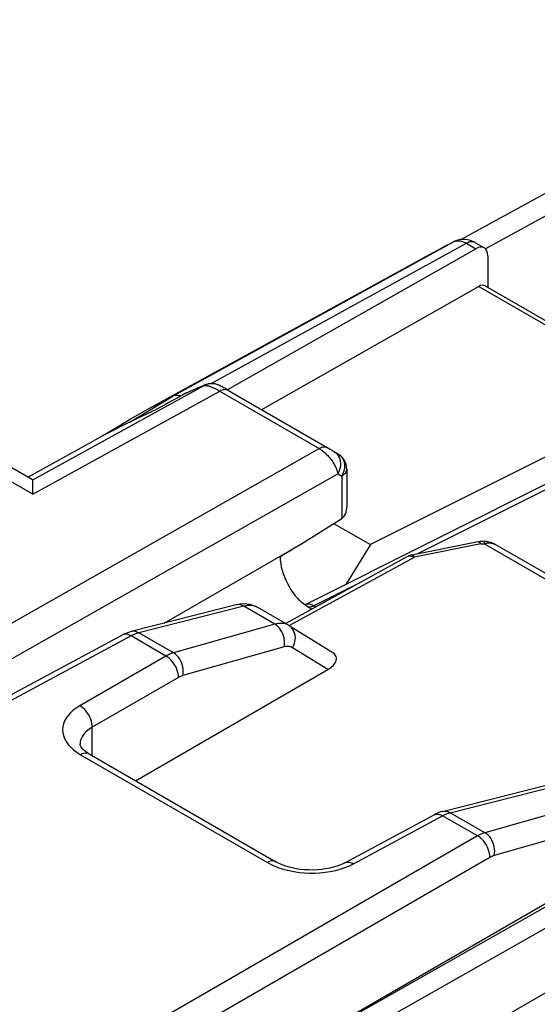
# Model space of a CAD drawing. Units: millimetres. Extents: x -40.4 to 11.7, y -41.1 to 23.4.
# Drawn here: x -15 to -9.1, y 12.1 to 23.3 of the extents above; entities that cross this region are included whole.
import ezdxf

# ---------------------------------------------------------------- set-up
doc = ezdxf.new("R2010")
doc.units = ezdxf.units.MM
doc.header["$LTSCALE"] = 16.335
doc.layers.add('DRAFT', color=7, linetype='CONTINUOUS')
doc.layers.add('RACCORDO', color=7, linetype='CONTINUOUS')

msp = doc.modelspace()

# ---------------------------------------------------------------- linework, layer by layer
at = {"layer": 'DRAFT', "color": 7, "linetype": 'CONTINUOUS'}
for p, q in [((-10.318, 20.623), (-13.541, 18.853)), ((-13.891, 18.65), (-14.076, 18.539)), ((-8.426, 18.604), (-11.031, 17.3)), ((-14.932, 18.069), (-14.177, 18.484)), ((-11.449, 17.541), (-11.031, 17.3)), ((-11.031, 17.3), (-11.31, 16.847))]:
    msp.add_line(p, q, dxfattribs=at)
at = {"layer": 'RACCORDO', "color": 7, "linetype": 'CONTINUOUS'}
for p, q in [((-5.437, 23.275), (-9.995, 20.774)), ((-9.84, 20.739), (-9.733, 20.678)), ((-12.66, 19.063), (-9.83, 20.669)), ((-9.692, 20.586), (-9.692, 20.228)), ((-9.796, 20.239), (-12.27, 18.836)), ((-9.723, 20.246), (-5.323, 17.705)), ((-13.075, 19.049), (-13.03, 19.069)), ((-13.03, 19.069), (-12.984, 19.088)), ((-12.984, 19.088), (-12.939, 19.108)), ((-12.939, 19.108), (-12.916, 19.118)), ((-12.752, 19.114), (-12.757, 19.116)), ((-12.748, 19.112), (-12.752, 19.114)), ((-12.727, 19.101), (-12.733, 19.104)), ((-12.72, 19.097), (-12.727, 19.101)), ((-12.707, 19.09), (-12.72, 19.097)), ((-12.682, 19.076), (-12.707, 19.09)), ((-12.647, 19.055), (-12.682, 19.076)), ((-12.646, 19.055), (-11.497, 18.391)), ((-13.289, 18.986), (-13.518, 18.865)), ((-13.12, 19.029), (-13.075, 19.049)), ((-13.518, 18.865), (-13.541, 18.853)), ((-14.877, 18.037), (-15.582, 18.445)), ((-11.497, 18.391), (-11.468, 18.374)), ((-11.468, 18.374), (-11.447, 18.362)), ((-11.447, 18.362), (-11.398, 18.333)), ((-8.487, 18.261), (-11.767, 16.619)), ((-11.299, 18.16), (-11.299, 17.728)), ((-14.875, 17.996), (-14.876, 18.017)), ((-14.876, 17.932), (-14.875, 17.996)), ((-14.876, 17.875), (-14.876, 17.932)), ((-11.854, 17.286), (-11.356, 17.599)), ((-9.802, 17.331), (-10.56, 17.182)), ((-5.965, 15.199), (-9.603, 17.299)), ((-11.999, 16.403), (-10.603, 17.167)), ((-12.559, 16.614), (-13.753, 16.311)), ((-12.313, 16.584), (-12.313, 16.584)), ((-11.963, 16.382), (-12.313, 16.584)), ((-11.955, 16.377), (-11.963, 16.382)), ((-11.457, 16.069), (-11.955, 16.377)), ((-13.851, 16.273), (-19.577, 13.193)), ((-13.705, 14.613), (-11.515, 15.878)), ((-14.337, 15.027), (-14.337, 15.027)), ((-14.232, 14.918), (-12.107, 13.691)), ((-10.21, 14.263), (-9.012, 14.566)), ((-11.32, 13.679), (-10.305, 14.225)), ((-7.968, 13.83), (-12.531, 11.196)), ((-12.107, 13.691), (-12.107, 13.691))]:
    msp.add_line(p, q, dxfattribs=at)
at = {"layer": 'RACCORDO', "color": 250, "linetype": 'CONTINUOUS'}
for p, q in [((-5.042, 23.233), (-9.719, 20.666)), ((-13.289, 18.986), (-10.083, 20.748)), ((-10.079, 20.75), (-10.083, 20.748)), ((-12.845, 19.133), (-9.937, 20.73)), ((-9.937, 20.73), (-9.83, 20.669)), ((-9.796, 20.239), (-5.397, 17.699)), ((-14.876, 18.036), (-12.923, 19.11)), ((-12.994, 19.084), (-13.027, 19.069)), ((-12.961, 19.098), (-12.994, 19.084)), ((-12.928, 19.112), (-12.961, 19.098)), ((-12.908, 19.12), (-12.928, 19.112)), ((-12.928, 19.112), (-12.916, 19.118)), ((-12.928, 19.112), (-12.923, 19.11)), ((-12.903, 19.118), (-12.923, 19.11)), ((-12.816, 19.13), (-12.838, 19.131)), ((-12.794, 19.127), (-12.816, 19.13)), ((-12.778, 19.124), (-12.799, 19.129)), ((-12.773, 19.122), (-12.794, 19.127)), ((-12.784, 19.069), (-12.777, 19.065)), ((-12.757, 19.116), (-12.778, 19.124)), ((-12.752, 19.114), (-12.773, 19.122)), ((-14.876, 17.875), (-12.744, 19.047)), ((-13.771, 18.694), (-13.289, 18.986)), ((-12.753, 19.052), (-11.613, 18.394)), ((-12.732, 19.053), (-12.744, 19.047)), ((-19.245, 14.065), (-11.613, 18.394)), ((-14.876, 17.875), (-15.789, 18.402)), ((-19.068, 13.758), (-11.402, 18.107)), ((-11.402, 18.107), (-11.356, 18.079)), ((-11.347, 18.098), (-11.356, 18.079)), ((-11.356, 18.079), (-11.356, 17.599)), ((-13.38, 16.406), (-11.854, 17.286)), ((-9.771, 17.308), (-10.529, 17.159)), ((-9.778, 17.317), (-9.771, 17.308)), ((-6.03, 15.171), (-9.736, 17.311)), ((-11.955, 16.378), (-10.529, 17.159)), ((-10.543, 17.166), (-10.529, 17.159)), ((-12.473, 16.599), (-13.668, 16.296)), ((-12.12, 16.395), (-12.473, 16.599)), ((-12.313, 16.584), (-12.323, 16.589)), ((-11.718, 16.588), (-11.73, 16.587)), ((-11.675, 16.604), (-11.688, 16.611)), ((-11.675, 16.604), (-11.653, 16.592)), ((-12.12, 16.395), (-13.273, 16.068)), ((-13.754, 16.261), (-19.52, 13.16)), ((-13.743, 16.267), (-13.754, 16.261)), ((-13.358, 16.032), (-13.754, 16.261)), ((-13.273, 16.068), (-13.668, 16.296)), ((-13.358, 16.032), (-14.338, 15.466)), ((-12.012, 16.136), (-13.166, 15.809)), ((-11.515, 15.878), (-11.916, 16.127)), ((-13.216, 15.787), (-14.197, 15.221)), ((-14.197, 14.897), (-14.197, 15.221)), ((-14.372, 14.936), (-14.33, 14.909)), ((-14.33, 14.909), (-12.204, 13.682)), ((-6.312, 14.724), (-12.531, 11.196)), ((-6.207, 14.539), (-13.256, 10.541)), ((-10.121, 14.248), (-8.927, 14.551)), ((-8.573, 14.347), (-9.727, 14.021)), ((-10.132, 14.246), (-10.121, 14.248)), ((-9.727, 14.021), (-10.121, 14.248)), ((-11.223, 13.667), (-10.208, 14.214)), ((-10.226, 14.223), (-10.208, 14.214)), ((-9.811, 13.985), (-10.208, 14.214)), ((-8.466, 14.088), (-9.62, 13.762)), ((-9.811, 13.985), (-15.379, 10.77)), ((-13.256, 9.765), (-6.246, 13.813)), ((-9.67, 13.74), (-15.088, 10.612))]:
    msp.add_line(p, q, dxfattribs=at)
at = {"layer": 'RACCORDO', "color": 7, "linetype": 'CONTINUOUS'}
for points in [[(-10.318, 20.623), (-10.278, 20.644), (-10.182, 20.696), (-10.083, 20.748)], [(-9.84, 20.739), (-9.865, 20.752), (-9.893, 20.763), (-9.922, 20.77), (-9.95, 20.775), (-9.978, 20.775), (-10.006, 20.773), (-10.033, 20.767), (-10.059, 20.759), (-10.079, 20.75)], [(-12.733, 19.104), (-12.735, 19.106), (-12.738, 19.107), (-12.741, 19.109), (-12.745, 19.11), (-12.748, 19.112)], [(-13.214, 18.995), (-13.23, 18.997), (-13.246, 18.997), (-13.261, 18.996), (-13.276, 18.992), (-13.289, 18.986)], [(-13.192, 18.99), (-13.197, 18.992), (-13.214, 18.995)], [(-13.12, 19.029), (-13.121, 19.028), (-13.123, 19.027), (-13.125, 19.027), (-13.126, 19.026), (-13.128, 19.025), (-13.13, 19.024)], [(-13.541, 18.853), (-13.743, 18.739), (-13.891, 18.65)], [(-13.517, 18.814), (-13.782, 18.689), (-14.042, 18.557), (-14.177, 18.484)], [(-14.877, 18.037), (-14.877, 18.037), (-14.876, 18.037), (-14.876, 18.037), (-14.876, 18.036), (-14.876, 18.036)], [(-14.876, 18.017), (-14.876, 18.031), (-14.876, 18.034), (-14.876, 18.036)], [(-11.32, 17.637), (-11.312, 17.654), (-11.306, 17.672), (-11.302, 17.692), (-11.299, 17.714), (-11.299, 17.728)], [(-11.353, 17.602), (-11.341, 17.611), (-11.33, 17.623), (-11.32, 17.637)], [(-9.737, 17.337), (-9.757, 17.337), (-9.779, 17.335), (-9.802, 17.331)], [(-9.605, 17.3), (-9.628, 17.312), (-9.654, 17.323), (-9.68, 17.33), (-9.705, 17.335), (-9.73, 17.337), (-9.737, 17.337)], [(-12.058, 17.158), (-12.056, 17.122), (-12.052, 17.086), (-12.045, 17.049), (-12.036, 17.011), (-12.024, 16.973), (-12.01, 16.935), (-11.994, 16.897), (-11.976, 16.859), (-11.956, 16.822), (-11.935, 16.786), (-11.911, 16.752), (-11.886, 16.718)], [(-11.886, 16.718), (-11.874, 16.704), (-11.861, 16.69), (-11.848, 16.677), (-11.835, 16.665), (-11.821, 16.653), (-11.789, 16.628)], [(-12.312, 16.584), (-12.336, 16.596), (-12.369, 16.609), (-12.403, 16.618), (-12.439, 16.624), (-12.476, 16.625), (-12.514, 16.622), (-12.552, 16.616), (-12.559, 16.614)], [(-11.789, 16.628), (-11.77, 16.614), (-11.751, 16.601), (-11.732, 16.588)], [(-11.732, 16.588), (-11.712, 16.576), (-11.698, 16.567)], [(-13.753, 16.311), (-13.773, 16.305), (-13.794, 16.298), (-13.816, 16.29), (-13.837, 16.28), (-13.851, 16.273)], [(-14.232, 14.918), (-14.237, 14.92), (-14.26, 14.935), (-14.279, 14.949), (-14.296, 14.964), (-14.31, 14.977), (-14.321, 14.99), (-14.328, 15.002), (-14.333, 15.011), (-14.336, 15.018), (-14.337, 15.023), (-14.337, 15.027)], [(-10.21, 14.263), (-10.231, 14.257), (-10.251, 14.25), (-10.272, 14.241), (-10.292, 14.231), (-10.305, 14.225)], [(-11.32, 13.679), (-11.344, 13.667), (-11.377, 13.653), (-11.413, 13.639), (-11.453, 13.627), (-11.495, 13.617), (-11.54, 13.609), (-11.586, 13.602), (-11.634, 13.598), (-11.683, 13.596), (-11.732, 13.597), (-11.781, 13.599), (-11.829, 13.604), (-11.876, 13.611), (-11.922, 13.621), (-11.965, 13.632), (-12.005, 13.645), (-12.042, 13.659), (-12.075, 13.674), (-12.107, 13.691)]]:
    msp.add_lwpolyline(points, dxfattribs=at)
at = {"layer": 'RACCORDO', "color": 250, "linetype": 'CONTINUOUS'}
for points in [[(-10.083, 20.748), (-10.076, 20.751), (-10.068, 20.754), (-10.06, 20.756), (-10.052, 20.758), (-10.044, 20.759), (-10.035, 20.759), (-10.026, 20.759), (-10.017, 20.759), (-10.007, 20.757), (-9.997, 20.755), (-9.986, 20.752)], [(-9.986, 20.752), (-9.975, 20.748), (-9.963, 20.743), (-9.95, 20.738), (-9.937, 20.73)], [(-9.84, 20.739), (-9.852, 20.745), (-9.868, 20.748), (-9.884, 20.748), (-9.901, 20.745), (-9.919, 20.739), (-9.937, 20.73)], [(-13.027, 19.069), (-13.061, 19.054), (-13.095, 19.039), (-13.13, 19.024)], [(-12.923, 19.11), (-12.919, 19.111), (-12.914, 19.111), (-12.909, 19.111), (-12.903, 19.111), (-12.898, 19.111), (-12.892, 19.11), (-12.886, 19.109), (-12.88, 19.108), (-12.874, 19.106), (-12.868, 19.104)], [(-12.799, 19.129), (-12.821, 19.132), (-12.843, 19.133), (-12.865, 19.131), (-12.887, 19.127), (-12.908, 19.12)], [(-12.838, 19.131), (-12.86, 19.129), (-12.882, 19.125), (-12.903, 19.118)], [(-12.868, 19.104), (-12.861, 19.102), (-12.855, 19.1)], [(-12.855, 19.1), (-12.848, 19.098), (-12.841, 19.095), (-12.834, 19.092), (-12.827, 19.089), (-12.821, 19.086)], [(-12.821, 19.086), (-12.813, 19.083), (-12.806, 19.08), (-12.799, 19.076), (-12.792, 19.073), (-12.784, 19.069)], [(-12.777, 19.065), (-12.769, 19.061), (-12.761, 19.056), (-12.753, 19.052)], [(-12.647, 19.055), (-12.655, 19.059), (-12.664, 19.062), (-12.675, 19.064), (-12.685, 19.065), (-12.697, 19.064), (-12.708, 19.062), (-12.72, 19.058), (-12.732, 19.053)], [(-11.514, 18.402), (-11.523, 18.406), (-11.533, 18.409), (-11.543, 18.411), (-11.554, 18.411), (-11.565, 18.411), (-11.577, 18.408), (-11.589, 18.405), (-11.601, 18.4), (-11.613, 18.394)], [(-11.613, 18.394), (-11.604, 18.388), (-11.595, 18.382), (-11.585, 18.376), (-11.576, 18.369), (-11.566, 18.361), (-11.556, 18.353)], [(-11.556, 18.353), (-11.546, 18.344), (-11.536, 18.334)], [(-11.536, 18.334), (-11.526, 18.324), (-11.516, 18.314)], [(-11.516, 18.314), (-11.506, 18.303), (-11.496, 18.292), (-11.487, 18.28), (-11.478, 18.269), (-11.47, 18.257), (-11.462, 18.245), (-11.454, 18.233), (-11.447, 18.221), (-11.44, 18.209), (-11.434, 18.197), (-11.428, 18.184), (-11.422, 18.172), (-11.417, 18.159), (-11.413, 18.146), (-11.409, 18.133), (-11.405, 18.12), (-11.402, 18.107)], [(-11.444, 18.36), (-11.426, 18.348), (-11.411, 18.333), (-11.398, 18.316), (-11.387, 18.296)], [(-11.396, 18.332), (-11.384, 18.323), (-11.371, 18.312), (-11.359, 18.299), (-11.349, 18.285)], [(-11.387, 18.296), (-11.379, 18.275), (-11.373, 18.252)], [(-11.349, 18.285), (-11.341, 18.269), (-11.334, 18.252), (-11.329, 18.234), (-11.326, 18.215), (-11.325, 18.196), (-11.326, 18.176), (-11.328, 18.156), (-11.333, 18.136), (-11.339, 18.117), (-11.347, 18.098)], [(-11.373, 18.252), (-11.371, 18.228), (-11.371, 18.204), (-11.375, 18.179), (-11.381, 18.154), (-11.391, 18.13), (-11.402, 18.107)], [(-11.356, 18.079), (-11.343, 18.088), (-11.331, 18.098), (-11.321, 18.108), (-11.312, 18.119), (-11.306, 18.131), (-11.301, 18.142), (-11.299, 18.154), (-11.299, 18.16)], [(-10.496, 17.195), (-8.381, 18.254), (-8.366, 18.259), (-8.352, 18.263), (-8.338, 18.264), (-8.325, 18.264), (-8.313, 18.262)], [(-9.802, 17.331), (-9.797, 17.331), (-9.791, 17.329), (-9.784, 17.324), (-9.778, 17.317)], [(-9.771, 17.308), (-9.768, 17.308), (-9.764, 17.309), (-9.76, 17.309), (-9.757, 17.31), (-9.753, 17.31)], [(-9.753, 17.31), (-9.749, 17.31), (-9.745, 17.311), (-9.74, 17.311), (-9.736, 17.311)], [(-9.737, 17.337), (-9.737, 17.337), (-9.737, 17.334), (-9.736, 17.329), (-9.736, 17.321), (-9.736, 17.311)], [(-9.736, 17.311), (-9.726, 17.314), (-9.716, 17.316), (-9.706, 17.318), (-9.696, 17.319)], [(-9.696, 17.319), (-9.686, 17.32), (-9.677, 17.32), (-9.668, 17.319), (-9.659, 17.318), (-9.65, 17.317), (-9.642, 17.315), (-9.633, 17.313), (-9.626, 17.31), (-9.618, 17.307), (-9.61, 17.303), (-9.605, 17.3)], [(-10.603, 17.167), (-10.594, 17.171), (-10.582, 17.173), (-10.57, 17.173), (-10.557, 17.17), (-10.543, 17.166)], [(-10.529, 17.159), (-10.536, 17.168), (-10.543, 17.175), (-10.549, 17.18), (-10.555, 17.182), (-10.56, 17.182)], [(-11.151, 16.867), (-11.69, 16.597), (-11.704, 16.592), (-11.718, 16.588)], [(-12.473, 16.599), (-12.491, 16.608), (-12.51, 16.614), (-12.529, 16.617), (-12.547, 16.616), (-12.559, 16.614)], [(-12.323, 16.589), (-12.338, 16.596), (-12.354, 16.601), (-12.371, 16.605), (-12.389, 16.607), (-12.408, 16.608), (-12.428, 16.607), (-12.45, 16.604), (-12.473, 16.599)], [(-11.713, 16.619), (-11.726, 16.621), (-11.737, 16.622), (-11.749, 16.622), (-11.76, 16.62), (-11.77, 16.617)], [(-11.688, 16.611), (-11.701, 16.615), (-11.713, 16.619)], [(-12.002, 16.398), (-12.019, 16.402), (-12.036, 16.404), (-12.055, 16.404), (-12.075, 16.403), (-12.097, 16.4), (-12.12, 16.395)], [(-12.012, 16.136), (-12.009, 16.16), (-12.008, 16.185), (-12.009, 16.21), (-12.014, 16.236), (-12.02, 16.261), (-12.029, 16.286), (-12.04, 16.309), (-12.053, 16.331), (-12.067, 16.35), (-12.084, 16.368), (-12.101, 16.383), (-12.12, 16.395)], [(-11.963, 16.382), (-11.972, 16.387), (-11.987, 16.393), (-12.002, 16.398)], [(-11.916, 16.127), (-11.905, 16.15), (-11.895, 16.174), (-11.889, 16.198), (-11.886, 16.223), (-11.885, 16.248), (-11.888, 16.271), (-11.893, 16.294), (-11.901, 16.315), (-11.912, 16.335), (-11.925, 16.352), (-11.941, 16.367), (-11.955, 16.377)], [(-13.79, 16.277), (-13.807, 16.28), (-13.824, 16.28), (-13.839, 16.278), (-13.851, 16.273)], [(-13.754, 16.261), (-13.772, 16.27), (-13.79, 16.277)], [(-13.668, 16.296), (-13.686, 16.305), (-13.705, 16.311), (-13.723, 16.314), (-13.742, 16.313), (-13.753, 16.311)], [(-13.668, 16.296), (-13.676, 16.294), (-13.685, 16.291), (-13.694, 16.288), (-13.703, 16.285), (-13.712, 16.281), (-13.722, 16.277), (-13.732, 16.272), (-13.743, 16.267)], [(-11.916, 16.127), (-11.924, 16.131), (-11.933, 16.135), (-11.943, 16.138), (-11.952, 16.14), (-11.963, 16.141), (-11.974, 16.142), (-11.986, 16.141), (-11.999, 16.139), (-12.012, 16.136)], [(-13.273, 16.068), (-13.282, 16.066), (-13.291, 16.063), (-13.299, 16.06), (-13.308, 16.056), (-13.318, 16.052), (-13.327, 16.048), (-13.337, 16.043), (-13.347, 16.038), (-13.358, 16.032)], [(-13.216, 15.787), (-13.217, 15.81), (-13.221, 15.833), (-13.226, 15.857), (-13.234, 15.881), (-13.244, 15.904), (-13.257, 15.927), (-13.271, 15.949), (-13.286, 15.97), (-13.303, 15.989), (-13.321, 16.006), (-13.339, 16.02), (-13.358, 16.032)], [(-13.166, 15.809), (-13.162, 15.833), (-13.162, 15.858), (-13.163, 15.884), (-13.167, 15.909), (-13.174, 15.935), (-13.182, 15.959), (-13.193, 15.982), (-13.206, 16.004), (-13.221, 16.024), (-13.237, 16.041), (-13.255, 16.056), (-13.273, 16.068)], [(-13.166, 15.809), (-13.171, 15.808), (-13.176, 15.806), (-13.182, 15.804), (-13.187, 15.802), (-13.192, 15.8), (-13.198, 15.797), (-13.204, 15.794), (-13.21, 15.791), (-13.216, 15.787)], [(-14.338, 15.466), (-14.379, 15.44), (-14.414, 15.414), (-14.446, 15.385), (-14.472, 15.356), (-14.495, 15.325), (-14.512, 15.293), (-14.525, 15.26), (-14.532, 15.227), (-14.535, 15.194), (-14.533, 15.16), (-14.525, 15.126), (-14.512, 15.092), (-14.494, 15.059), (-14.471, 15.025), (-14.442, 14.994), (-14.41, 14.964), (-14.372, 14.936)], [(-14.197, 15.221), (-14.198, 15.243), (-14.201, 15.266), (-14.207, 15.29), (-14.215, 15.314), (-14.225, 15.338), (-14.238, 15.361), (-14.251, 15.383), (-14.267, 15.404), (-14.284, 15.423), (-14.301, 15.44), (-14.32, 15.454), (-14.338, 15.466)], [(-14.197, 15.221), (-14.226, 15.203), (-14.251, 15.184), (-14.274, 15.164), (-14.293, 15.143), (-14.309, 15.121), (-14.321, 15.099), (-14.33, 15.076), (-14.335, 15.052), (-14.337, 15.027)], [(-14.232, 14.918), (-14.245, 14.923), (-14.26, 14.927), (-14.277, 14.927), (-14.294, 14.924), (-14.312, 14.918), (-14.33, 14.909)], [(-10.208, 14.214), (-10.199, 14.218), (-10.19, 14.223), (-10.181, 14.227), (-10.171, 14.231), (-10.162, 14.235)], [(-10.207, 14.263), (-10.196, 14.266), (-10.177, 14.266), (-10.158, 14.264), (-10.14, 14.258), (-10.121, 14.248)], [(-10.162, 14.235), (-10.152, 14.239), (-10.142, 14.242), (-10.132, 14.246)], [(-10.305, 14.225), (-10.293, 14.23), (-10.277, 14.233), (-10.261, 14.233), (-10.244, 14.229), (-10.226, 14.223)], [(-9.727, 14.021), (-9.736, 14.018), (-9.744, 14.015), (-9.753, 14.012), (-9.762, 14.009), (-9.771, 14.005), (-9.781, 14.001), (-9.791, 13.996), (-9.801, 13.991), (-9.811, 13.985)], [(-9.62, 13.762), (-9.616, 13.786), (-9.615, 13.811), (-9.617, 13.836), (-9.621, 13.862), (-9.627, 13.887), (-9.636, 13.911), (-9.647, 13.935), (-9.66, 13.957), (-9.675, 13.976), (-9.691, 13.994), (-9.709, 14.009), (-9.727, 14.021)], [(-9.67, 13.74), (-9.671, 13.762), (-9.674, 13.785), (-9.68, 13.809), (-9.688, 13.833), (-9.698, 13.857), (-9.71, 13.88), (-9.724, 13.902), (-9.74, 13.923), (-9.757, 13.942), (-9.774, 13.958), (-9.793, 13.973), (-9.811, 13.985)], [(-12.107, 13.691), (-12.12, 13.696), (-12.135, 13.699), (-12.151, 13.7), (-12.168, 13.697), (-12.186, 13.691), (-12.204, 13.682)], [(-12.204, 13.682), (-12.159, 13.658), (-12.112, 13.637), (-12.062, 13.618), (-12.01, 13.602)], [(-11.32, 13.679), (-11.308, 13.684), (-11.293, 13.687), (-11.277, 13.687), (-11.259, 13.683), (-11.241, 13.677), (-11.223, 13.667)], [(-9.62, 13.762), (-9.625, 13.76), (-9.63, 13.758), (-9.635, 13.756), (-9.641, 13.754), (-9.646, 13.752), (-9.652, 13.749), (-9.658, 13.747), (-9.664, 13.743), (-9.67, 13.74)], [(-12.01, 13.602), (-11.955, 13.589), (-11.899, 13.578), (-11.842, 13.569), (-11.783, 13.564), (-11.724, 13.561), (-11.665, 13.561), (-11.605, 13.564), (-11.546, 13.57), (-11.487, 13.579), (-11.428, 13.591), (-11.373, 13.606)], [(-11.373, 13.606), (-11.32, 13.624), (-11.27, 13.644), (-11.223, 13.667)]]:
    msp.add_lwpolyline(points, dxfattribs=at)
at = {"layer": 'RACCORDO', "color": 7, "linetype": 'CONTINUOUS'}
for centre, radius, start, end in [((-12.838, 18.933), 0.2, 66.1248, 112.8218), ((-11.499, 18.16), 0.2, 0.0054, 59.1297), ((-10.531, 17.035), 0.15, 101.1087, 118.7042)]:
    msp.add_arc(centre, radius, start, end, dxfattribs=at)
for centre, major_axis, ratio, start_param, end_param in [((-9.833, 20.504), (0.099, 0.174), 0.572272, 5.493548, 7.046891), ((-9.798, 20.116), (0.074, 0.13), 0.572272, -0.004288, 0.763705), ((107.624, 60.199), (225.293, 109.888), 0.073627, 2.100169, 2.102204), ((-11.499, 17.68), (0.2, 0.006), 0.597171, -0.795389, -0.769209), ((-11.5, 17.083), (8.035, 5.039), 0.038048, 1.591018, 1.616445), ((-11.659, 15.958), (0.241, 0.061), 0.517502, -1.068, 0.465202)]:
    msp.add_ellipse(centre, major_axis=major_axis, ratio=ratio, start_param=start_param, end_param=end_param, dxfattribs=at)

doc.saveas('drawing.dxf')
